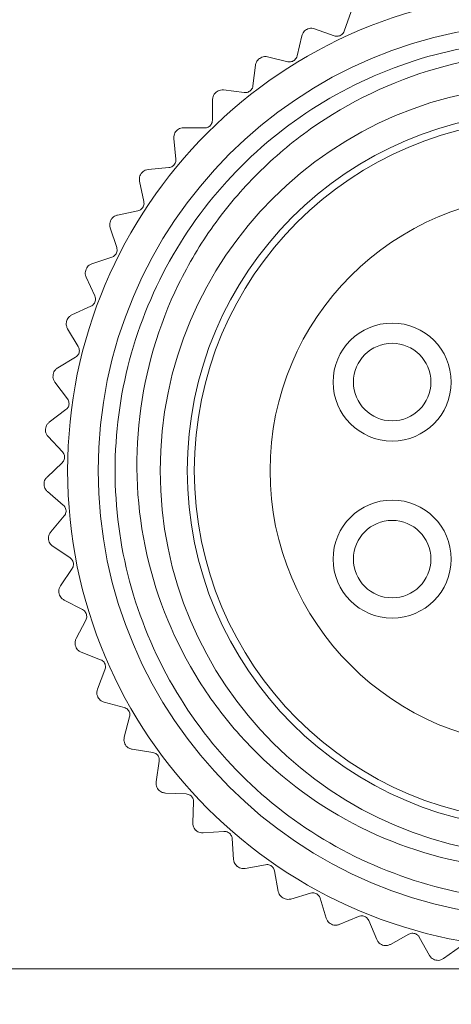
# Model space of a CAD drawing. Units: inches. Extents: x 0.4 to 16.6, y 0.2 to 10.8.
# Drawn here: x 1.7 to 2.1, y 4.8 to 5.8 of the extents above; entities that cross this region are included whole.
import ezdxf

# ---------------------------------------------------------------- set-up
doc = ezdxf.new("R2010")
doc.units = ezdxf.units.IN
doc.header["$MEASUREMENT"] = 0
doc.styles.add('SLDTEXTSTYLE0', font='TXT', dxfattribs={"width": 0.75})
doc.dimstyles.new('SLDDIMSTYLE1', dxfattribs={"dimtxt": 0.166667, "dimasz": 0.156, "dimexe": 0, "dimexo": 0.0625, "dimgap": 0.041667, "dimtad": 0, "dimtih": 1, "dimtoh": 1, "dimdec": 1, "dimrnd": 1e-09, "dimzin": 4, "dimdsep": 46, "dimtxsty": 'SLDTEXTSTYLE0', "dimsah": 1, "dimcen": 0.09, "dimadec": 0, "dimazin": 1, "dimtfac": 1, "dimtdec": 1, "dimtmove": 0, "dimatfit": 0, "dimfxl": 0, "dimfrac": 2, "dimtolj": 1, "dimtzin": 12, "dimarcsym": 0})

# ---------------------------------------------------------------- blocks, each defined once
blk = doc.blocks.new('_D_3')
at = {"color": 7, "linetype": 'Continuous', "lineweight": 0}
for p, q in [((1.1146, 5.8053), (1.1146, 6.3053)), ((2.1665, 5.8053), (0.9896, 5.8053)), ((0.8569, 5.4677), (0.8231, 5.4677)), ((0.8231, 5.4677), (0.8231, 5.2029)), ((1.3723, 5.4677), (1.4061, 5.4677)), ((1.4061, 5.4677), (1.4061, 5.2029)), ((0.8231, 5.2029), (0.8569, 5.2029)), ((1.4061, 5.2029), (1.3723, 5.2029)), ((2.1871, 4.7894), (0.9896, 4.7894)), ((1.1146, 4.7894), (1.1146, 4.2894))]:
    blk.add_line(p, q, dxfattribs=at)
for points in [[(1.1146, 5.8053), (1.1406, 5.9613), (1.0886, 5.9613)], [(1.1146, 4.7894), (1.0886, 4.6334), (1.1406, 4.6334)]]:
    blk.add_solid(points, dxfattribs=at)
at = {"color": 7, "linetype": 'Continuous', "lineweight": 0, "char_height": 0.16667, "attachment_point": 1, "style": 'SLDTEXTSTYLE0'}
for s, insert in [('25.8', (0.8992, 5.4178, 4.1879)), ('1.0', (0.8931, 5.1617, 4.1879))]:
    blk.add_mtext(s, dxfattribs=dict(at, insert=insert))

msp = doc.modelspace()

# ---------------------------------------------------------------- linework, layer by layer
at = {"color": 7, "linetype": 'Continuous', "lineweight": 15}
for p, q in [((2.047, 5.7628), (2.0398, 5.7429)), ((1.9968, 5.7382), (1.9919, 5.7176)), ((2.0018, 5.7446), (2.0017, 5.7446)), ((2.0298, 5.7381), (2.0098, 5.7452)), ((1.9824, 5.7118), (1.9619, 5.7167)), ((1.9497, 5.7083), (1.9471, 5.6873)), ((1.954, 5.7152), (1.9539, 5.7151)), ((1.9096, 5.6807), (1.9095, 5.6806)), ((1.9383, 5.6804), (1.9173, 5.6831)), ((1.9061, 5.6733), (1.9059, 5.6522)), ((1.8693, 5.6415), (1.8693, 5.6414)), ((1.8979, 5.6444), (1.8767, 5.6447)), ((1.8667, 5.6338), (1.8687, 5.6128)), ((1.8336, 5.5982), (1.8335, 5.5981)), ((1.8617, 5.6042), (1.8406, 5.6021)), ((1.8318, 5.5902), (1.8362, 5.5695)), ((1.8301, 5.5602), (1.8094, 5.5558)), ((1.8029, 5.5511), (1.8028, 5.551)), ((1.802, 5.543), (1.8086, 5.5229)), ((1.8035, 5.513), (1.7834, 5.5064)), ((1.7775, 5.501), (1.7774, 5.5009)), ((1.7775, 5.4929), (1.7863, 5.4736)), ((1.7824, 5.4632), (1.7631, 5.4544)), ((1.7578, 5.4484), (1.7577, 5.4483)), ((1.7587, 5.4403), (1.7695, 5.4221)), ((1.7668, 5.4113), (1.7486, 5.4005)), ((1.744, 5.3939), (1.744, 5.3938)), ((1.7458, 5.386), (1.7585, 5.3691)), ((1.757, 5.3581), (1.7401, 5.3453)), ((1.7363, 5.3383), (1.7363, 5.3381)), ((1.7389, 5.3306), (1.7535, 5.3152)), ((1.7531, 5.3041), (1.7378, 5.2895)), ((1.7347, 5.2821), (1.7347, 5.282)), ((1.7382, 5.2747), (1.7543, 5.261)), ((1.7553, 5.25), (1.7416, 5.2338)), ((1.7393, 5.2261), (1.7394, 5.226)), ((1.7436, 5.2192), (1.7612, 5.2073)), ((1.7633, 5.1964), (1.7515, 5.1789)), ((1.7501, 5.1709), (1.7501, 5.1708)), ((1.7551, 5.1645), (1.7739, 5.1547)), ((1.7772, 5.1441), (1.7674, 5.1253)), ((1.7669, 5.1173), (1.7669, 5.1172)), ((1.7726, 5.1115), (1.7923, 5.1038)), ((1.7967, 5.0936), (1.789, 5.0739)), ((1.7894, 5.0659), (1.7895, 5.0657)), ((1.7957, 5.0607), (1.8162, 5.0552)), ((1.8217, 5.0456), (1.8163, 5.0251)), ((1.8175, 5.0172), (1.8176, 5.0171)), ((1.8243, 5.0127), (1.8453, 5.0095)), ((1.8519, 5.0006), (1.8487, 4.9797)), ((1.8508, 4.9719), (1.8509, 4.9718)), ((1.8581, 4.9682), (1.8792, 4.9674)), ((1.8868, 4.9592), (1.8859, 4.938)), ((1.8888, 4.9306), (1.8889, 4.9305)), ((1.8965, 4.9277), (1.9176, 4.9292)), ((1.926, 4.9219), (1.9274, 4.9007)), ((1.9391, 4.8917), (1.9599, 4.8954)), ((1.9312, 4.8937), (1.9313, 4.8936)), ((1.9691, 4.8891), (1.9729, 4.8683)), ((1.9855, 4.8605), (2.0057, 4.8666)), ((1.9774, 4.8616), (1.9775, 4.8616)), ((2.0155, 4.8613), (2.0216, 4.841)), ((2.0349, 4.8347), (2.0544, 4.8429)), ((2.0648, 4.8387), (2.073, 4.8192)), ((2.0268, 4.8349), (2.0269, 4.8348)), ((2.087, 4.8144), (2.1054, 4.8247)), ((2.1162, 4.8217), (2.1265, 4.8032)), ((2.0789, 4.8137), (2.079, 4.8137)), ((2.1409, 4.8), (2.1581, 4.8123)), ((2.1329, 4.7984), (2.133, 4.7984))]:
    msp.add_line(p, q, dxfattribs=at)
for centre, radius in [((2.2445, 5.2961), 0.4858), ((2.2445, 5.2961), 0.4547), ((2.2445, 5.2961), 0.3917), ((2.2445, 5.2961), 0.3642), ((2.2445, 5.2961), 0.357), ((2.2445, 5.2961), 0.28), ((2.0886, 5.3861), 0.06), ((2.0886, 5.3861), 0.0394), ((2.0886, 5.2061), 0.06), ((2.0886, 5.2061), 0.0394)]:
    msp.add_circle(centre, radius, dxfattribs=at)
for points, knots in [([(2.0017, 5.7446), (2.001, 5.7441), (1.9995, 5.7431), (1.9977, 5.7409), (1.9972, 5.7392), (1.9968, 5.7382)], [0, 0, 0, 0, 0.292976, 0.584627, 1, 1, 1, 1]), ([(2.0098, 5.7452), (2.0089, 5.7455), (2.0072, 5.746), (2.0043, 5.7457), (2.0026, 5.745), (2.0018, 5.7446)], [0, 0, 0, 0, 0.397332, 0.709011, 1, 1, 1, 1]), ([(2.0398, 5.7429), (2.0395, 5.7422), (2.039, 5.7409), (2.0374, 5.7393), (2.0356, 5.7382), (2.0336, 5.7377), (2.0316, 5.7376), (2.0304, 5.7379), (2.0298, 5.7381)], [0, 0, 0, 0, 0.202574, 0.364533, 0.527479, 0.66916, 0.813971, 1, 1, 1, 1]), ([(2.2947, 4.8615), (2.278, 4.8601), (2.2235, 4.8558), (2.1299, 4.8688), (2.0232, 4.9128), (1.9316, 4.9832), (1.8613, 5.0748), (1.817, 5.1816), (1.802, 5.2961), (1.817, 5.4106), (1.8613, 5.5174), (1.9316, 5.6089), (2.0232, 5.6793), (2.13, 5.7236), (2.2445, 5.7385), (2.3591, 5.7236), (2.4657, 5.6793), (2.5577, 5.609), (2.6266, 5.5172), (2.6664, 5.4323), (2.6717, 5.3788), (2.6732, 5.3637)], [0, 0, 0, 0, 0.024662, 0.080384, 0.137076, 0.192799, 0.248521, 0.305213, 0.360936, 0.416658, 0.47335, 0.529073, 0.584795, 0.641487, 0.69721, 0.752932, 0.809624, 0.865347, 0.92107, 0.977761, 1, 1, 1, 1]), ([(2.6531, 5.1396), (2.6609, 5.1649), (2.6758, 5.2134), (2.6816, 5.2883), (2.676, 5.3605), (2.6525, 5.4544), (2.5937, 5.5628), (2.4842, 5.6619), (2.3708, 5.7091), (2.2523, 5.726), (2.1318, 5.713), (2.023, 5.6605), (1.9509, 5.5997), (1.9055, 5.5463), (1.8576, 5.4661), (1.824, 5.3518), (1.8313, 5.2094), (1.8767, 5.0999), (1.9462, 5.0075), (2.0374, 4.9346), (2.1312, 4.9016), (2.1821, 4.8945), (2.1876, 4.8937)], [0, 0, 0, 0, 0.038155, 0.073168, 0.10782, 0.142438, 0.212427, 0.282426, 0.351936, 0.386158, 0.454888, 0.523452, 0.557277, 0.590738, 0.624167, 0.691754, 0.759349, 0.826455, 0.859488, 0.92581, 0.991969, 1, 1, 1, 1]), ([(1.9619, 5.7167), (1.9609, 5.7169), (1.9591, 5.7171), (1.9563, 5.7166), (1.9547, 5.7157), (1.954, 5.7152)], [0, 0, 0, 0, 0.397332, 0.709011, 1, 1, 1, 1]), ([(1.9919, 5.7176), (1.9917, 5.7169), (1.9913, 5.7156), (1.9899, 5.7138), (1.9882, 5.7125), (1.9863, 5.7118), (1.9843, 5.7115), (1.9831, 5.7117), (1.9824, 5.7118)], [0, 0, 0, 0, 0.202591, 0.364547, 0.52749, 0.66917, 0.813982, 1, 1, 1, 1]), ([(1.9539, 5.7151), (1.9532, 5.7146), (1.9518, 5.7135), (1.9503, 5.711), (1.9499, 5.7093), (1.9497, 5.7083)], [0, 0, 0, 0, 0.2929757, 0.584627, 1, 1, 1, 1]), ([(1.9471, 5.6873), (1.9469, 5.6865), (1.9467, 5.6852), (1.9455, 5.6833), (1.9439, 5.6818), (1.9422, 5.6809), (1.9402, 5.6803), (1.939, 5.6804), (1.9383, 5.6804)], [0, 0, 0, 0, 0.2026005, 0.3645553, 0.5274962, 0.6691761, 0.8139886, 1, 1, 1, 1]), ([(1.9095, 5.6806), (1.9089, 5.68), (1.9077, 5.6787), (1.9064, 5.6761), (1.9062, 5.6744), (1.9061, 5.6733)], [0, 0, 0, 0, 0.2929757, 0.584627, 1, 1, 1, 1]), ([(1.9173, 5.6831), (1.9163, 5.6831), (1.9145, 5.6832), (1.9118, 5.6823), (1.9103, 5.6812), (1.9096, 5.6807)], [0, 0, 0, 0, 0.397332, 0.709011, 1, 1, 1, 1]), ([(1.9059, 5.6522), (1.9058, 5.6514), (1.9057, 5.6501), (1.9047, 5.648), (1.9033, 5.6464), (1.9017, 5.6453), (1.8998, 5.6445), (1.8986, 5.6445), (1.8979, 5.6444)], [0, 0, 0, 0, 0.202604, 0.364558, 0.527499, 0.669178, 0.813991, 1, 1, 1, 1]), ([(1.8693, 5.6414), (1.8687, 5.6407), (1.8676, 5.6394), (1.8667, 5.6366), (1.8667, 5.6349), (1.8667, 5.6338)], [0, 0, 0, 0, 0.292976, 0.584627, 1, 1, 1, 1]), ([(1.8767, 5.6447), (1.8757, 5.6446), (1.874, 5.6445), (1.8713, 5.6434), (1.87, 5.6421), (1.8693, 5.6415)], [0, 0, 0, 0, 0.397332, 0.709011, 1, 1, 1, 1]), ([(1.8687, 5.6128), (1.8687, 5.612), (1.8688, 5.6106), (1.868, 5.6085), (1.8669, 5.6067), (1.8653, 5.6054), (1.8636, 5.6045), (1.8623, 5.6043), (1.8617, 5.6042)], [0, 0, 0, 0, 0.202602, 0.364557, 0.527497, 0.669177, 0.81399, 1, 1, 1, 1]), ([(1.8335, 5.5981), (1.8331, 5.5973), (1.8321, 5.5958), (1.8315, 5.593), (1.8317, 5.5913), (1.8318, 5.5902)], [0, 0, 0, 0, 0.292976, 0.584627, 1, 1, 1, 1]), ([(1.8406, 5.6021), (1.8396, 5.602), (1.8379, 5.6016), (1.8354, 5.6002), (1.8342, 5.5988), (1.8336, 5.5982)], [0, 0, 0, 0, 0.397332, 0.709011, 1, 1, 1, 1]), ([(1.8362, 5.5695), (1.8363, 5.5688), (1.8365, 5.5674), (1.836, 5.5652), (1.835, 5.5633), (1.8336, 5.5618), (1.8319, 5.5607), (1.8308, 5.5604), (1.8301, 5.5602)], [0, 0, 0, 0, 0.202594, 0.36455, 0.527492, 0.669172, 0.813984, 1, 1, 1, 1]), ([(1.8094, 5.5558), (1.8084, 5.5556), (1.8067, 5.5551), (1.8044, 5.5533), (1.8034, 5.5519), (1.8029, 5.5511)], [0, 0, 0, 0, 0.397332, 0.709011, 1, 1, 1, 1]), ([(1.8028, 5.551), (1.8024, 5.5502), (1.8017, 5.5486), (1.8013, 5.5458), (1.8017, 5.544), (1.802, 5.543)], [0, 0, 0, 0, 0.292976, 0.584627, 1, 1, 1, 1]), ([(1.8086, 5.5229), (1.8088, 5.5222), (1.8091, 5.5209), (1.8088, 5.5186), (1.8081, 5.5166), (1.8069, 5.515), (1.8053, 5.5137), (1.8042, 5.5133), (1.8035, 5.513)], [0, 0, 0, 0, 0.202579, 0.364537, 0.527482, 0.669163, 0.813974, 1, 1, 1, 1]), ([(1.7834, 5.5064), (1.7825, 5.506), (1.7809, 5.5053), (1.7788, 5.5034), (1.7779, 5.5018), (1.7775, 5.501)], [0, 0, 0, 0, 0.397332, 0.709011, 1, 1, 1, 1]), ([(1.7774, 5.5009), (1.7772, 5.5), (1.7766, 5.4984), (1.7766, 5.4955), (1.7772, 5.4938), (1.7775, 5.4929)], [0, 0, 0, 0, 0.2929757, 0.584627, 1, 1, 1, 1]), ([(1.7863, 5.4736), (1.7865, 5.4729), (1.787, 5.4716), (1.787, 5.4693), (1.7865, 5.4673), (1.7854, 5.4655), (1.7841, 5.4641), (1.783, 5.4635), (1.7824, 5.4632)], [0, 0, 0, 0, 0.202556, 0.364518, 0.527467, 0.669149, 0.813958, 1, 1, 1, 1]), ([(1.7577, 5.4483), (1.7576, 5.4474), (1.7572, 5.4457), (1.7575, 5.4428), (1.7582, 5.4412), (1.7587, 5.4403)], [0, 0, 0, 0, 0.2929757, 0.584627, 1, 1, 1, 1]), ([(1.7631, 5.4544), (1.7622, 5.4539), (1.7607, 5.4531), (1.7588, 5.4509), (1.7581, 5.4492), (1.7578, 5.4484)], [0, 0, 0, 0, 0.397332, 0.709011, 1, 1, 1, 1]), ([(1.7695, 5.4221), (1.7699, 5.4214), (1.7705, 5.4202), (1.7707, 5.4179), (1.7704, 5.4158), (1.7696, 5.414), (1.7684, 5.4124), (1.7674, 5.4117), (1.7668, 5.4113)], [0, 0, 0, 0, 0.202524, 0.364492, 0.527446, 0.66913, 0.813937, 1, 1, 1, 1]), ([(1.7486, 5.4005), (1.7478, 5.3999), (1.7464, 5.3989), (1.7447, 5.3965), (1.7442, 5.3948), (1.744, 5.3939)], [0, 0, 0, 0, 0.3973318, 0.7090105, 1, 1, 1, 1]), ([(1.744, 5.3938), (1.7439, 5.3929), (1.7437, 5.3912), (1.7443, 5.3883), (1.7452, 5.3868), (1.7458, 5.386)], [0, 0, 0, 0, 0.2929757, 0.584627, 1, 1, 1, 1]), ([(1.7585, 5.3691), (1.7589, 5.3684), (1.7597, 5.3673), (1.7602, 5.3651), (1.7601, 5.363), (1.7595, 5.361), (1.7585, 5.3593), (1.7575, 5.3585), (1.757, 5.3581)], [0, 0, 0, 0, 0.202481, 0.364455, 0.527417, 0.669103, 0.813907, 1, 1, 1, 1]), ([(1.7363, 5.3381), (1.7362, 5.3372), (1.7362, 5.3355), (1.7372, 5.3328), (1.7383, 5.3314), (1.7389, 5.3306)], [0, 0, 0, 0, 0.292976, 0.584627, 1, 1, 1, 1]), ([(1.7401, 5.3453), (1.7394, 5.3446), (1.7381, 5.3435), (1.7367, 5.3409), (1.7364, 5.3391), (1.7363, 5.3383)], [0, 0, 0, 0, 0.397332, 0.709011, 1, 1, 1, 1]), ([(1.7535, 5.3152), (1.7539, 5.3146), (1.7548, 5.3135), (1.7555, 5.3114), (1.7557, 5.3093), (1.7553, 5.3073), (1.7545, 5.3055), (1.7536, 5.3046), (1.7531, 5.3041)], [0, 0, 0, 0, 0.202421, 0.364405, 0.527377, 0.669067, 0.813866, 1, 1, 1, 1]), ([(1.7378, 5.2895), (1.7371, 5.2888), (1.7359, 5.2875), (1.7348, 5.2848), (1.7348, 5.283), (1.7347, 5.2821)], [0, 0, 0, 0, 0.397332, 0.709011, 1, 1, 1, 1]), ([(1.7347, 5.282), (1.7348, 5.2811), (1.735, 5.2793), (1.7362, 5.2767), (1.7375, 5.2755), (1.7382, 5.2747)], [0, 0, 0, 0, 0.292976, 0.584627, 1, 1, 1, 1]), ([(1.7543, 5.261), (1.7549, 5.2605), (1.7558, 5.2595), (1.7568, 5.2575), (1.7572, 5.2554), (1.757, 5.2534), (1.7564, 5.2515), (1.7557, 5.2505), (1.7553, 5.25)], [0, 0, 0, 0, 0.202454, 0.364433, 0.527399, 0.669087, 0.813888, 1, 1, 1, 1]), ([(1.7416, 5.2338), (1.741, 5.233), (1.74, 5.2316), (1.7392, 5.2288), (1.7393, 5.227), (1.7393, 5.2261)], [0, 0, 0, 0, 0.397332, 0.709011, 1, 1, 1, 1]), ([(1.7394, 5.226), (1.7395, 5.2251), (1.7399, 5.2234), (1.7414, 5.2209), (1.7428, 5.2198), (1.7436, 5.2192)], [0, 0, 0, 0, 0.292976, 0.584627, 1, 1, 1, 1]), ([(1.7612, 5.2073), (1.7618, 5.2069), (1.7628, 5.206), (1.764, 5.2041), (1.7646, 5.202), (1.7647, 5.2), (1.7643, 5.1981), (1.7636, 5.197), (1.7633, 5.1964)], [0, 0, 0, 0, 0.202505, 0.364475, 0.527433, 0.669118, 0.813923, 1, 1, 1, 1]), ([(1.7515, 5.1789), (1.751, 5.178), (1.7501, 5.1764), (1.7497, 5.1736), (1.75, 5.1718), (1.7501, 5.1709)], [0, 0, 0, 0, 0.3973318, 0.7090105, 1, 1, 1, 1]), ([(1.7501, 5.1708), (1.7504, 5.17), (1.751, 5.1683), (1.7527, 5.166), (1.7542, 5.1651), (1.7551, 5.1645)], [0, 0, 0, 0, 0.292976, 0.584627, 1, 1, 1, 1]), ([(1.7739, 5.1547), (1.7745, 5.1543), (1.7757, 5.1536), (1.7771, 5.1518), (1.7779, 5.1498), (1.7782, 5.1478), (1.778, 5.1458), (1.7775, 5.1447), (1.7772, 5.1441)], [0, 0, 0, 0, 0.202542, 0.364506, 0.527457, 0.66914, 0.813949, 1, 1, 1, 1]), ([(1.7674, 5.1253), (1.767, 5.1244), (1.7663, 5.1228), (1.7661, 5.1199), (1.7666, 5.1182), (1.7669, 5.1173)], [0, 0, 0, 0, 0.397332, 0.709011, 1, 1, 1, 1]), ([(1.7669, 5.1172), (1.7673, 5.1164), (1.768, 5.1148), (1.77, 5.1127), (1.7716, 5.1119), (1.7726, 5.1115)], [0, 0, 0, 0, 0.292976, 0.584627, 1, 1, 1, 1]), ([(1.7923, 5.1038), (1.793, 5.1035), (1.7942, 5.1029), (1.7958, 5.1012), (1.7968, 5.0994), (1.7973, 5.0974), (1.7973, 5.0954), (1.7969, 5.0943), (1.7967, 5.0936)], [0, 0, 0, 0, 0.202569, 0.364529, 0.527475, 0.669157, 0.813967, 1, 1, 1, 1]), ([(1.789, 5.0739), (1.7888, 5.0729), (1.7883, 5.0712), (1.7884, 5.0683), (1.7891, 5.0667), (1.7894, 5.0659)], [0, 0, 0, 0, 0.397332, 0.709011, 1, 1, 1, 1]), ([(1.7895, 5.0657), (1.79, 5.065), (1.7909, 5.0635), (1.7931, 5.0616), (1.7948, 5.061), (1.7957, 5.0607)], [0, 0, 0, 0, 0.2929757, 0.584627, 1, 1, 1, 1]), ([(1.8162, 5.0552), (1.8169, 5.0549), (1.8182, 5.0545), (1.8199, 5.0531), (1.8212, 5.0513), (1.8219, 5.0494), (1.8221, 5.0475), (1.8219, 5.0462), (1.8217, 5.0456)], [0, 0, 0, 0, 0.202587, 0.364544, 0.527487, 0.669168, 0.81398, 1, 1, 1, 1]), ([(1.8163, 5.0251), (1.8161, 5.0241), (1.8158, 5.0224), (1.8162, 5.0196), (1.8171, 5.018), (1.8175, 5.0172)], [0, 0, 0, 0, 0.397332, 0.709011, 1, 1, 1, 1]), ([(1.8176, 5.0171), (1.8181, 5.0164), (1.8192, 5.015), (1.8216, 5.0134), (1.8233, 5.013), (1.8243, 5.0127)], [0, 0, 0, 0, 0.292976, 0.584627, 1, 1, 1, 1]), ([(1.8453, 5.0095), (1.846, 5.0094), (1.8473, 5.0091), (1.8492, 5.0078), (1.8507, 5.0062), (1.8516, 5.0044), (1.852, 5.0025), (1.8519, 5.0013), (1.8519, 5.0006)], [0, 0, 0, 0, 0.202599, 0.364554, 0.527495, 0.669175, 0.813987, 1, 1, 1, 1]), ([(1.8487, 4.9797), (1.8486, 4.9787), (1.8485, 4.9769), (1.8493, 4.9741), (1.8503, 4.9726), (1.8508, 4.9719)], [0, 0, 0, 0, 0.397332, 0.709011, 1, 1, 1, 1]), ([(1.8509, 4.9718), (1.8515, 4.9712), (1.8527, 4.9699), (1.8553, 4.9686), (1.857, 4.9684), (1.8581, 4.9682)], [0, 0, 0, 0, 0.292976, 0.584627, 1, 1, 1, 1]), ([(1.8792, 4.9674), (1.88, 4.9673), (1.8813, 4.9671), (1.8834, 4.9661), (1.8849, 4.9647), (1.886, 4.963), (1.8867, 4.9611), (1.8867, 4.9599), (1.8868, 4.9592)], [0, 0, 0, 0, 0.202604, 0.364558, 0.527498, 0.669178, 0.813991, 1, 1, 1, 1]), ([(1.8859, 4.938), (1.8859, 4.937), (1.886, 4.9353), (1.8871, 4.9326), (1.8883, 4.9312), (1.8888, 4.9306)], [0, 0, 0, 0, 0.397332, 0.709011, 1, 1, 1, 1]), ([(1.8889, 4.9305), (1.8896, 4.9299), (1.891, 4.9288), (1.8937, 4.9278), (1.8954, 4.9277), (1.8965, 4.9277)], [0, 0, 0, 0, 0.2929757, 0.584627, 1, 1, 1, 1]), ([(1.9176, 4.9292), (1.9183, 4.9292), (1.9197, 4.9292), (1.9218, 4.9284), (1.9236, 4.9271), (1.9248, 4.9256), (1.9257, 4.9238), (1.9259, 4.9225), (1.926, 4.9219)], [0, 0, 0, 0, 0.202603, 0.364557, 0.527498, 0.669178, 0.81399, 1, 1, 1, 1]), ([(1.9274, 4.9007), (1.9276, 4.8998), (1.9279, 4.898), (1.9292, 4.8955), (1.9306, 4.8942), (1.9312, 4.8937)], [0, 0, 0, 0, 0.397332, 0.709011, 1, 1, 1, 1]), ([(1.9599, 4.8954), (1.9607, 4.8955), (1.9621, 4.8956), (1.9643, 4.8951), (1.9661, 4.8941), (1.9675, 4.8926), (1.9686, 4.891), (1.9689, 4.8898), (1.9691, 4.8891)], [0, 0, 0, 0, 0.202596, 0.364552, 0.527493, 0.669174, 0.813986, 1, 1, 1, 1]), ([(1.9313, 4.8936), (1.9321, 4.8931), (1.9335, 4.8921), (1.9363, 4.8914), (1.9381, 4.8916), (1.9391, 4.8917)], [0, 0, 0, 0, 0.292976, 0.584627, 1, 1, 1, 1]), ([(1.9729, 4.8683), (1.9731, 4.8673), (1.9736, 4.8656), (1.9752, 4.8632), (1.9767, 4.8622), (1.9774, 4.8616)], [0, 0, 0, 0, 0.3973318, 0.7090105, 1, 1, 1, 1]), ([(2.0057, 4.8666), (2.0065, 4.8667), (2.0078, 4.867), (2.0101, 4.8667), (2.012, 4.8659), (2.0136, 4.8646), (2.0148, 4.8631), (2.0153, 4.8619), (2.0155, 4.8613)], [0, 0, 0, 0, 0.202583, 0.364541, 0.527485, 0.669166, 0.813977, 1, 1, 1, 1]), ([(1.9775, 4.8616), (1.9783, 4.8612), (1.9799, 4.8604), (1.9827, 4.86), (1.9844, 4.8603), (1.9855, 4.8605)], [0, 0, 0, 0, 0.2929757, 0.584627, 1, 1, 1, 1]), ([(2.0216, 4.841), (2.0219, 4.8401), (2.0226, 4.8384), (2.0245, 4.8362), (2.026, 4.8353), (2.0268, 4.8349)], [0, 0, 0, 0, 0.397332, 0.709011, 1, 1, 1, 1]), ([(2.0544, 4.8429), (2.0552, 4.8431), (2.0565, 4.8436), (2.0587, 4.8435), (2.0608, 4.8429), (2.0625, 4.8418), (2.0639, 4.8404), (2.0644, 4.8393), (2.0648, 4.8387)], [0, 0, 0, 0, 0.2025625, 0.3645236, 0.527471, 0.669153, 0.8139627, 1, 1, 1, 1]), ([(2.0269, 4.8348), (2.0277, 4.8345), (2.0294, 4.8339), (2.0323, 4.8338), (2.034, 4.8343), (2.0349, 4.8347)], [0, 0, 0, 0, 0.2929757, 0.584627, 1, 1, 1, 1]), ([(2.1054, 4.8247), (2.1061, 4.8251), (2.1074, 4.8256), (2.1096, 4.8258), (2.1117, 4.8254), (2.1135, 4.8246), (2.1151, 4.8233), (2.1158, 4.8223), (2.1162, 4.8217)], [0, 0, 0, 0, 0.202533, 0.364499, 0.527452, 0.669135, 0.813943, 1, 1, 1, 1]), ([(2.073, 4.8192), (2.0734, 4.8183), (2.0743, 4.8168), (2.0764, 4.8148), (2.0781, 4.8141), (2.0789, 4.8137)], [0, 0, 0, 0, 0.3973318, 0.7090105, 1, 1, 1, 1]), ([(2.079, 4.8137), (2.0798, 4.8135), (2.0815, 4.813), (2.0844, 4.8133), (2.086, 4.814), (2.087, 4.8144)], [0, 0, 0, 0, 0.292976, 0.584627, 1, 1, 1, 1]), ([(2.1265, 4.8032), (2.127, 4.8024), (2.128, 4.8009), (2.1304, 4.7992), (2.1321, 4.7987), (2.1329, 4.7984)], [0, 0, 0, 0, 0.397332, 0.709011, 1, 1, 1, 1]), ([(2.133, 4.7984), (2.1339, 4.7983), (2.1357, 4.798), (2.1385, 4.7986), (2.14, 4.7995), (2.1409, 4.8)], [0, 0, 0, 0, 0.292976, 0.584627, 1, 1, 1, 1])]:
    msp.add_open_spline(points, degree=3, knots=knots, dxfattribs=at)

# ---------------------------------------------------------------- dimensions: what is measured, and where the dimension line sits
at = {"color": 7, "linetype": 'Continuous', "lineweight": 0}
dim = msp.add_linear_dim(base=(1.1146, 4.7894), p1=(2.2165, 5.8053), p2=(2.2371, 4.7894), angle=90, dimstyle='SLDDIMSTYLE1', dxfattribs=at)
dim.commit()
dim.dimension.update_dxf_attribs({"geometry": '_D_3', "text_midpoint": (1.1146, 5.2242), "dimtype": 160})

doc.saveas('drawing.dxf')
